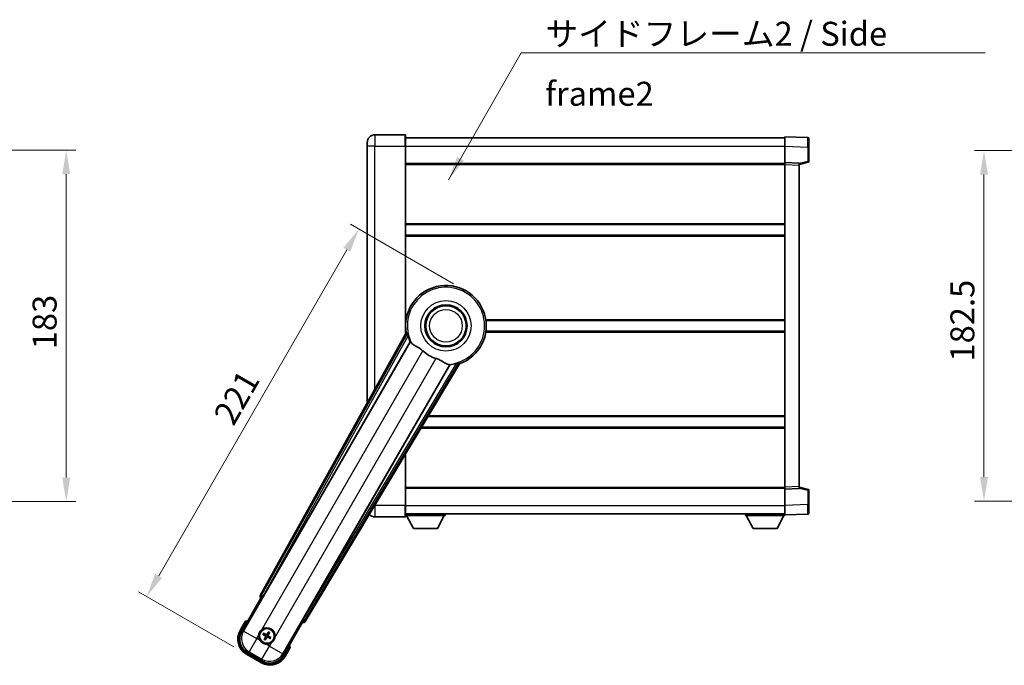
# Model space of a CAD drawing. Units: millimetres. Extents: x 0 to 11214, y 0 to 1686.
# Drawn here: x 3321 to 3834, y 503 to 839 of the extents above; entities that cross this region are included whole.
import ezdxf

# ---------------------------------------------------------------- set-up
doc = ezdxf.new("R2010")
doc.units = ezdxf.units.MM
doc.header["$LTSCALE"] = 6
doc.layers.get('Defpoints').update_dxf_attribs({"lineweight": 25})
for name, color, linetype, lineweight in [('Dimension (ISO)', 7, 'Continuous', 18), ('Symbol (ISO)', 7, 'Continuous', 18), ('Visible (ISO)', 7, 'Continuous', 35), ('Visible Narrow (ISO)', 7, 'Continuous', 25)]:
    doc.layers.add(name, color=color, linetype=linetype, lineweight=lineweight)
doc.styles.add('Note Text (TK)', font='txt')
doc.dimstyles.new('Default - Method 1b (TK)', dxfattribs={"dimscale": 6, "dimtxt": 2.5, "dimasz": 2.5, "dimexe": 1, "dimexo": 1.499999999999999, "dimgap": 1, "dimtad": 1, "dimtoh": 1, "dimrnd": 1e-08, "dimdsep": 46, "dimtxsty": 'Note Text (TK)', "dimcen": 0.09, "dimdle": 5, "dimclrd": 100, "dimclre": 100, "dimclrt": 7, "dimadec": 1, "dimazin": 1, "dimtfac": 1, "dimtmove": 0, "dimatfit": 3, "dimfxl": 1, "dimtolj": 1, "dimlwd": -1, "dimlwe": -1, "dimarcsym": 0})
doc.dimstyles.new('Default - Method 1b (TK)$7', dxfattribs={"dimscale": 6, "dimtxt": 2.5, "dimasz": 2.5, "dimexe": 1, "dimexo": 1.499999999999999, "dimgap": 1, "dimtad": 1, "dimtoh": 1, "dimrnd": 1e-08, "dimdsep": 46, "dimtxsty": 'Note Text (TK)', "dimcen": 0.09, "dimdle": 5, "dimclrd": 100, "dimclre": 100, "dimclrt": 7, "dimadec": 1, "dimazin": 1, "dimtfac": 1, "dimtmove": 0, "dimatfit": 3, "dimfxl": 1, "dimtolj": 1, "dimlwd": -1, "dimlwe": -1, "dimarcsym": 0})

# ---------------------------------------------------------------- blocks, each defined once
blk = doc.blocks.new('*D66')
at = {"layer": 'Defpoints', "color": 0}
for p in [(3250.243930012814, 771.3249561091905), (3250.243930012814, 588.3249561091895), (3345.243930012813, 588.3249561091897)]:
    blk.add_point(p, dxfattribs=at)
at = {"layer": 'Dimension (ISO)', "color": 100}
for p, q in [((3257.743930012813, 771.3249561091905), (3350.243930012812, 771.3249561091905)), ((3345.243930012813, 758.8249561091905), (3345.243930012813, 600.8249561091897)), ((3257.743930012813, 588.3249561091895), (3350.243930012812, 588.3249561091897))]:
    blk.add_line(p, q, dxfattribs=at)
for points in [[(3343.160596679479, 758.8249561091905), (3347.327263346147, 758.8249561091905), (3345.243930012813, 771.3249561091905)], [(3343.160596679479, 600.8249561091897), (3347.327263346147, 600.8249561091897), (3345.243930012813, 588.3249561091897)]]:
    blk.add_solid(points, dxfattribs=at)
at = {"layer": 'Dimension (ISO)', "color": 7, "insert": (3333.993930012812, 667.6090470182805), "char_height": 12.5, "attachment_point": 4, "rotation": 90, "style": 'Note Text (TK)'}
blk.add_mtext('\\A1;183', dxfattribs=at)
blk = doc.blocks.new('*D72')
at = {"layer": 'Defpoints', "color": 0}
for p in [(3553.491669119978, 698.0114895886788), (3387.133030575881, 538.8698753523181), (3439.094554802947, 508.8698753523181)]:
    blk.add_point(p, dxfattribs=at)
at = {"layer": 'Dimension (ISO)', "color": 100}
for p, q in [((3546.996478591595, 701.7614895886788), (3493.302903556959, 732.7614895886791)), ((3491.383030575882, 719.4361720413735), (3393.383030575881, 549.6951928996233)), ((3432.599364274564, 512.6198753523181), (3382.802903556959, 541.369875352318))]:
    blk.add_line(p, q, dxfattribs=at)
for points in [[(3489.578810984663, 720.4778387080402), (3493.187250167099, 718.3945053747067), (3497.633030575882, 730.261489588679)], [(3391.578810984663, 550.7368595662901), (3395.187250167099, 548.6535262329566), (3387.133030575881, 538.8698753523181)]]:
    blk.add_solid(points, dxfattribs=at)
at = {"layer": 'Dimension (ISO)', "color": 7, "insert": (3426.905159556034, 630.2572234711249), "char_height": 12.5, "attachment_point": 4, "rotation": 60.000000000000036, "style": 'Note Text (TK)'}
blk.add_mtext('\\A1;221', dxfattribs=at)
blk = doc.blocks.new('*D79')
at = {"layer": 'Defpoints', "color": 0}
for p in [(3918.160883360148, 771.0749561092796), (3823.160883360147, 588.5749561092778), (3918.160883360148, 588.5749561092779)]:
    blk.add_point(p, dxfattribs=at)
at = {"layer": 'Dimension (ISO)', "color": 100}
for p, q in [((3910.660883360148, 771.0749561092796), (3818.160883360146, 771.0749561092796)), ((3823.160883360147, 758.5749561092795), (3823.160883360147, 601.0749561092778)), ((3910.660883360148, 588.5749561092779), (3818.160883360146, 588.5749561092778))]:
    blk.add_line(p, q, dxfattribs=at)
for points in [[(3821.077550026814, 758.5749561092795), (3825.24421669348, 758.5749561092795), (3823.160883360147, 771.0749561092796)], [(3821.077550026814, 601.0749561092778), (3825.24421669348, 601.0749561092778), (3823.160883360147, 588.5749561092778)]]:
    blk.add_solid(points, dxfattribs=at)
at = {"layer": 'Dimension (ISO)', "color": 7, "insert": (3811.910883360146, 661.2170015638237), "char_height": 12.5, "attachment_point": 4, "rotation": 90, "style": 'Note Text (TK)'}
blk.add_mtext('\\A1;182.5', dxfattribs=at)

msp = doc.modelspace()

# ---------------------------------------------------------------- linework, layer by layer
at = {"layer": 'Visible (ISO)'}
for p, q in [((3501.991669119937, 773.3249561091897), (3501.991669119937, 775.3249561091895)), ((3521.741669119934, 779.3249561091978), (3505.991669119934, 779.3249561091912)), ((3521.991669119934, 779.074956109198), (3521.991669119938, 773.324956109198)), ((3521.991669119934, 777.8249561091978), (3719.491669119936, 777.8249561092794)), ((3719.491669119938, 773.3280019741846), (3719.491669119935, 778.3249561092802)), ((3731.509118868286, 777.9052975167443), (3719.491669119935, 778.3249561092802)), ((3731.991669119935, 777.4056021032349), (3731.991669119938, 772.908343381649)), ((3501.991669119937, 773.3249561091897), (3501.991669119993, 639.5290903149988)), ((3521.991669119979, 675.4935193341727), (3521.991669119938, 773.324956109198)), ((3719.491669119942, 764.8249561092803), (3719.491669119939, 773.3280019741846)), ((3731.991669119942, 765.4939971612857), (3731.991669119938, 772.908343381649)), ((3521.991669119942, 764.324956109198), (3719.491669119943, 764.3249561092796)), ((3719.491669119943, 763.8255652822613), (3719.491669119942, 764.8249561092803)), ((3726.991669119942, 764.5630503380954), (3719.491669119942, 764.8249561092803)), ((3726.991669119943, 763.8249561092833), (3731.615760472012, 765.0096405402496)), ((3726.991669119942, 764.5630503380953), (3726.991669119943, 763.5636595110764)), ((3719.491669120013, 595.8243469363002), (3719.491669119943, 763.8255652822611)), ((3726.991669120013, 596.0862527074914), (3726.991669119943, 763.5636595110764)), ((3521.991669119955, 732.5749561092109), (3719.491669119956, 732.5749561092925)), ((3521.991669119957, 727.07495610921), (3719.491669119958, 727.0749561092915)), ((3521.991669119977, 682.5749561091972), (3522.172507273255, 682.5749561091973)), ((3563.810830966698, 682.5749561092146), (3719.491669119976, 682.5749561092788)), ((3521.991669119979, 677.0749561091959), (3522.172507273257, 677.074956109196)), ((3563.8108309667, 677.0749561092131), (3719.491669119979, 677.0749561092774)), ((3522.325717605082, 676.0942124857453), (3446.276763000628, 539.3413509929283)), ((3447.961099318121, 539.0023396508009), (3524.415134656599, 671.424613300712)), ((3545.005026079017, 659.5370339453935), (3468.550990740538, 527.1147602954824)), ((3469.686751333736, 525.8255879270826), (3550.093726124502, 660.0623452921986)), ((3533.628952596871, 632.5749561092155), (3719.491669119997, 632.5749561092922)), ((3530.334487131302, 627.0749561092133), (3719.49166912, 627.0749561092915)), ((3521.991669120016, 586.3249561091972), (3521.991669120005, 613.1469002404536)), ((3521.991669120013, 595.3249561091952), (3719.491669120013, 595.3249561092767)), ((3719.491669120013, 594.824956109281), (3719.491669120013, 595.8243469363001)), ((3719.491669120013, 594.824956109281), (3726.991669120013, 595.0868618804722)), ((3719.491669120016, 586.3219102443767), (3719.491669120013, 594.824956109281)), ((3726.991669120013, 596.0862527074914), (3726.991669120013, 595.0868618804722)), ((3731.615760472083, 594.6402716783217), (3726.991669120013, 595.8249561092842)), ((3731.991669120017, 586.7415688369226), (3731.991669120013, 594.1559150572859)), ((3521.991669120016, 586.324956109197), (3521.991669120017, 580.574956109197)), ((3719.491669120017, 581.3249561092812), (3719.491669120016, 586.3219102443765)), ((3731.991669120017, 586.7415688369226), (3731.991669120017, 582.2443101153366)), ((3505.991669120017, 580.3249561091905), (3521.741669120017, 580.324956109197)), ((3521.991669120016, 581.8249561091955), (3719.491669120016, 581.8249561092777)), ((3521.991669120014, 581.1249561091907), (3542.591669120014, 581.1249561092079)), ((3526.041669120019, 574.2249561091941), (3522.491669120014, 581.1249561091911)), ((3538.541669120018, 574.2249561092044), (3542.091669120014, 581.1249561092075)), ((3542.591669120014, 581.824956109208), (3542.591669120014, 581.1249561092079)), ((3698.891669120014, 581.8249561092687), (3698.891669120015, 581.1249561092687)), ((3698.891669120015, 581.1249561092687), (3719.491669120014, 581.1249561092772)), ((3702.941669120016, 574.2249561092704), (3699.391669120014, 581.1249561092689)), ((3715.441669120016, 574.2249561092755), (3718.991669120015, 581.1249561092772)), ((3719.491669120017, 581.3249561092812), (3731.509118868368, 581.7446147018269)), ((3719.491669120014, 581.3249561092807), (3719.491669120014, 581.1249561092772)), ((3526.041669120019, 574.2249561091941), (3538.541669120018, 574.2249561092044)), ((3702.941669120016, 574.2249561092704), (3715.441669120016, 574.2249561092755)), ((3436.65113036504, 520.6377400814051), (3446.666351572672, 537.9846120620668)), ((3446.649293328276, 537.9944606440613), (3446.666351572672, 537.9846120620668)), ((3446.666351572672, 537.9846120620668), (3447.39383812839, 538.1795414971754)), ((3438.472758030476, 525.7928917504141), (3435.800326168888, 521.164103986378)), ((3468.316986667284, 525.4846120620668), (3458.301765459651, 508.1377400814051)), ((3468.122057232177, 526.2120986177825), (3468.316986667284, 525.4846120620668)), ((3468.316986667284, 525.4846120620668), (3468.334044911681, 525.4747634800724)), ((3447.817275499629, 519.072215728924), (3448.343675063755, 518.8588689318359)), ((3448.568392735251, 519.2480913562248), (3448.120429207094, 519.5972933527563)), ((3450.502666545497, 520.2356119237609), (3450.289319748409, 519.7092123596335)), ((3450.678542172798, 519.4844946881379), (3451.027744169329, 519.9324582162957)), ((3448.804796067164, 517.1379419186783), (3448.455594070633, 516.6899783905204)), ((3448.980671694465, 516.3868246830555), (3449.194018491553, 516.9132242471826)), ((3450.914945504711, 517.3743452505911), (3451.362909032869, 517.0251432540599)), ((3451.666062740333, 517.5502208778921), (3451.139663176206, 517.76356767498)), ((3439.094554802948, 508.869875352318), (3446.888783437008, 504.369875352318)), ((3447.415147341981, 505.2206795484694), (3439.568190897976, 509.7511219637354)), ((3459.183012071068, 507.664103986378), (3461.855443932655, 512.292891750414))]:
    msp.add_line(p, q, dxfattribs=at)
for centre, radius in [((3542.991669119984, 679.8249561092059), 11), ((3542.991669119984, 679.8249561092059), 10.5), ((3542.991669119984, 679.8249561092059), 10.5), ((3449.74166911998, 518.311218303408), 4.000000000000001), ((3449.741669119981, 518.311218303408), 3.838536615931701)]:
    msp.add_circle(centre, radius, dxfattribs=at)
for centre, radius, start, end in [((3505.991669119936, 775.3249561091912), 4.000000000000029, 90.00000000002605, 180), ((3521.741669119934, 779.074956109198), 0.2499999999999913, 0, 90), ((3731.491669119935, 777.4056021032349), 0.4999999999999825, 0, 88.00000000002242), ((3731.491669119942, 765.4939971612854), 0.5000000000000224, 284.3700000000351, 0), ((3542.991669119978, 679.8249561092059), 21.00000000000001, 289.7668316591028, 190.23316834089), ((3542.99166911998, 679.8249561092059), 20.38757935531848, 194.7042744183017, 204.3325697208257), ((3542.991669119982, 679.8249561092059), 17.75031146218186, 227.4499052008548, 252.5500947991419), ((3542.99166911998, 679.8249561092056), 20.38757935531829, 275.6674302791673, 285.2957255816939), ((3731.491669120013, 594.1559150572857), 0.4999999999999722, 0, 75.63000000001897), ((3505.991669120015, 584.3249561091905), 4.000000000000055, 223.347546238899, 270.000000000026), ((3521.741669120017, 580.574956109197), 0.2499999999999974, 270.0000000000521, 0), ((3731.491669120016, 582.2443101153366), 0.4999999999999848, 272.0000000000037, 0), ((3444.981669119978, 510.0666564593793), 17.02000000000094, 107.2590807163712, 112.4841108068481), ((3443.594554802948, 516.664103986378), 9.00000000000003, 150.0000000000026, 240), ((3449.741669119982, 518.311218303408), 4.250000000000007, 174.8332004324199, 215.1667995675762), ((3449.741669119982, 518.311218303408), 4.250000000000012, 354.8332004324212, 125.1667995675862), ((3449.741669119981, 518.311218303408), 1.501435510456305, 141.3922811236995, 158.6077188763024), ((3449.741669119981, 518.311218303408), 1.5014355104563, 51.39228112370262, 68.6077188763038), ((3449.741669119981, 518.311218303408), 1.5014355104563, 231.3922811237026, 248.6077188763038), ((3449.741669119982, 518.311218303408), 4.250000000000134, 264.833200432412, 305.1667995675855), ((3449.741669119981, 518.311218303408), 1.501435510456301, 321.3922811236994, 338.6077188763024), ((3444.981669119977, 510.06665645938), 17.02000000000099, 7.515889193155047, 12.74091928362774), ((3451.388783437008, 512.1641039863781), 9.000000000000034, 240, 330.0000000000026)]:
    msp.add_arc(centre, radius, start, end, dxfattribs=at)
for centre, major_axis, ratio, start_param, end_param in [((3447.15770146772, 538.8600423747425), (-0.9710470547880321, -0.2685775258440714), 0.9925509323562982, 5.509565118762301, 7.056805495596936), ((3447.885331912964, 539.046083982564), (-0.5, -0.866025403784439), 0.0874886635261787, 0.0872664625811766, 1.570796326795106), ((3468.626758145695, 527.0710159637196), (0.5, 0.866025403784439), 0.0874886635256693, 1.570796326794685, 3.054326191009815), ((3468.829456609781, 526.3478487096618), (0.2529285671275125, -0.9752401806385226), 0.992550932356298, 5.509565118762255, 7.05680549559688), ((3443.636298763929, 516.6752892470116), (-7.78632958831309, -2.086340725191078), 0.992432509138967, 5.501585242055416, 7.064785372303746), ((3449.819774783395, 518.4354005455491), (5.50076178188755, -3.459759147975298), 0.0871557427475023, 4.366721377370115, 4.606590972590247), ((3449.673176975294, 518.1814856936404), (-5.746620204066029, 3.033919869293537), 0.0871557427477954, 4.818186988179125, 5.058056583399197), ((3449.871401729748, 518.2427261587226), (-3.033919869293671, -5.746620204066145), 0.0871557427474218, 4.81818698817922, 5.058056583399344), ((3449.86585136212, 518.2331126399928), (-3.459759147975106, -5.500761781887661), 0.0871557427474309, 4.366721377369744, 4.606590972589886), ((3449.611936510212, 518.3797104480934), (3.033919869293808, 5.746620204066068), 0.0871557427478956, 4.818186988179505, 5.058056583399626), ((3449.663563456564, 518.187036061267), (-5.500761781887641, 3.459759147975052), 0.0871557427478125, 4.366721377369656, 4.606590972589746), ((3449.617486877838, 518.3893239668232), (3.459759147975256, 5.500761781887569), 0.0871557427478819, 4.366721377370067, 4.606590972590204), ((3449.810161264665, 518.4409509131755), (5.746620204065903, -3.033919869293778), 0.087155742747521, 4.818186988179562, 5.058056583399737), ((3451.377598176375, 512.2058479473584), (2.086340725191062, -7.786329588313095), 0.992432509138967, 5.501585242055428, 7.064785372303743)]:
    msp.add_ellipse(centre, major_axis=major_axis, ratio=ratio, start_param=start_param, end_param=end_param, dxfattribs=at)
for points in [[(3522.884267409686, 676.0028343840924), (3522.606680365472, 676.0475848085767), (3522.325717605223, 676.09421248574)], [(3524.415134656581, 671.4246133006812), (3524.449407571697, 671.4229168590989), (3524.483630468412, 671.4212492956538)], [(3544.967864859272, 659.5946710559482), (3544.986420459935, 659.5658669397241), (3545.005026079, 659.5370339453632)], [(3550.093726124425, 660.0623452923136), (3549.912863991359, 660.2823523416246), (3549.735315464819, 660.5003745614323)]]:
    msp.add_open_spline(points, degree=2, dxfattribs=at)
for points, knots in [([(3522.884268129731, 676.002829577893), (3522.889299326272, 676.0019960520578), (3522.895685300407, 675.9941342142577), (3522.911809211483, 675.9627412542901), (3522.921863908751, 675.9374064070175), (3522.95531345962, 675.8407206963657), (3522.982257091282, 675.7477625216666), (3523.049513777424, 675.5037173688174), (3523.096438394893, 675.3229368866544), (3523.187289168336, 674.9734808428403), (3523.230547868417, 674.8073257868331), (3523.27180706499, 674.649974708122)], [0.3759847001072842, 0.3759847001072842, 0.3759847001072842, 0.3759847001072842, 0.3924402417619819, 0.3924402417619819, 0.4109147977005764, 0.4109147977005764, 0.4478639095777652, 0.4478639095777652, 0.5044866186252271, 0.5044866186252271, 0.5521486805494256, 0.5521486805494256, 0.5521486805494256, 0.5521486805494256]), ([(3524.483630468431, 671.4212492956847), (3524.57138591447, 671.4169732761785), (3524.741193823215, 671.2319950479613), (3524.992746417213, 670.8909068367169), (3524.993823047224, 670.889446290864), (3524.994901134113, 670.8879830763007)], [2.576322810102388, 2.576322810102388, 2.576322810102388, 2.576322810102388, 2.843099824768128, 2.843099824768128, 2.844244961641939, 2.844244961641939, 2.844244961641939, 2.844244961641939]), ([(3524.994901134113, 670.8879830763017), (3525.149099545351, 670.6786999813243), (3525.370144201345, 670.4709915305986), (3526.109458921646, 669.9133039680802), (3526.713215599013, 669.5670341475338), (3528.019577504992, 668.8335440006026), (3528.693784080525, 668.4595187789109), (3529.692599767112, 667.7952712014923), (3530.012584786379, 667.5650867006505), (3530.552389328999, 667.1348677901573), (3530.773038939746, 666.9461358447167), (3530.9882949692, 666.7485435277366)], [-8.358650843575697, -8.358650843575697, -8.358650843575697, -8.358650843575697, -8.19000350576469, -8.19000350576469, -7.917688574687009, -7.917688574687009, -7.67629519657197, -7.67629519657197, -7.560988477452922, -7.560988477452922, -7.47775909373067, -7.47775909373067, -7.47775909373067, -7.47775909373067]), ([(3537.668850709454, 662.8915228727649), (3537.905253330741, 662.8172125892381), (3538.137810102995, 662.7364596828075), (3538.722245442841, 662.5140027328245), (3539.064664136422, 662.3648418799429), (3540.046320346061, 661.8934568232718), (3540.643183618534, 661.5487499412197), (3541.960129902034, 660.7706307253654), (3542.649305355008, 660.3498533187555), (3543.632539089571, 659.908827991392), (3543.96157048616, 659.8031204859296), (3544.250407434269, 659.7708113308893)], [-5.271586260846444, -5.271586260846444, -5.271586260846444, -5.271586260846444, -5.187218626834525, -5.187218626834525, -5.056284352374495, -5.056284352374495, -4.799211422918028, -4.799211422918028, -4.442199692460639, -4.442199692460639, -4.222488193526234, -4.222488193526234, -4.222488193526234, -4.222488193526234]), ([(3544.25040743427, 659.7708113308893), (3544.252213658435, 659.770609287566), (3544.25401684299, 659.7704071715829), (3544.675184195596, 659.7231003404435), (3544.920283994751, 659.6685314918157), (3544.96786485929, 659.5946710559789)], [2.102258603528537, 2.102258603528537, 2.102258603528537, 2.102258603528537, 2.103403740235992, 2.103403740235992, 2.370180754901729, 2.370180754901729, 2.370180754901729, 2.370180754901729]), ([(3548.369934790025, 660.1595639099176), (3548.526834419789, 660.202507936901), (3548.692358269298, 660.2481223316998), (3549.040421467469, 660.3441712758523), (3549.220444266264, 660.3939236061417), (3549.465421911373, 660.4577001837941), (3549.559397867983, 660.4808454016538), (3549.659854925025, 660.5002200961815), (3549.686822894998, 660.5041798965569), (3549.722071951368, 660.5059126599402), (3549.73207348969, 660.504313163012), (3549.735310942509, 660.5003727819137)], [0.1928453028855242, 0.1928453028855242, 0.1928453028855242, 0.1928453028855242, 0.2405073648097221, 0.2405073648097221, 0.2971300738571832, 0.2971300738571832, 0.3340791857343727, 0.3340791857343727, 0.3525537416729674, 0.3525537416729674, 0.3690092833276843, 0.3690092833276843, 0.3690092833276843, 0.3690092833276843]), ([(3438.820161410364, 525.3946120550999), (3438.819430036789, 525.3954549024168), (3438.81869865033, 525.3962977364271), (3438.792924146594, 525.4259987277428), (3438.767923174602, 525.4547749721244), (3438.719014608599, 525.511007218438), (3438.695192138885, 525.5383657188994), (3438.632000760361, 525.6108651926427), (3438.595238633864, 525.6529571431431), (3438.535267005948, 525.7215435542173), (3438.511983758226, 525.7481295945527), (3438.480747074532, 525.7837823160282), (3438.472758030476, 525.7928917504141), (3438.472758030476, 525.7928917504141)], [-0.0809227638812014, -0.0809227638812014, -0.0809227638812014, -0.0809227638812014, -0.0805886356620214, -0.0805886356620214, -0.0691479127286701, -0.0691479127286701, -0.0577655588553666, -0.0577655588553666, -0.0376220805434107, -0.0376220805434107, -0.0185556093749202, -0.0185556093749202, 0, 0, 0, 0]), ([(3445.508937936354, 518.6939541485257), (3445.517421129007, 518.7877710056013), (3445.52904389859, 518.8814757143303), (3445.626517928655, 519.4982155449233), (3445.812467250749, 520.0056410327006), (3446.309655057048, 520.8667955741154), (3446.656123758945, 521.281545154753), (3447.141499104731, 521.6743300562958), (3447.216838378153, 521.7312480243816), (3447.293844563358, 521.785503113262)], [4.535339595711054, 4.535339595711054, 4.535339595711054, 4.535339595711054, 4.561894962863051, 4.561894962863051, 4.711051304752969, 4.711051304752969, 4.860207646642889, 4.860207646642889, 4.88676301379489, 4.88676301379489, 4.88676301379489, 4.88676301379489]), ([(3447.817275026178, 519.0722160563377), (3447.811426505791, 519.0745864065873), (3447.803107563839, 519.0785184091097), (3447.784208913426, 519.0882090908638), (3447.769656434525, 519.0962201968404), (3447.742879066189, 519.1117413407483), (3447.725895203586, 519.1220203700345), (3447.698951980436, 519.1389665797532), (3447.684384630913, 519.1484326510626), (3447.672278155727, 519.156588125932)], [0.0459372433669661, 0.0459372433669661, 0.0459372433669661, 0.0459372433669661, 0.0499619147233252, 0.0499619147233252, 0.0549494088338365, 0.0549494088338365, 0.0600073502573101, 0.0600073502573101, 0.0644982316291791, 0.0644982316291791, 0.0644982316291791, 0.0644982316291791]), ([(3447.974861895956, 519.6806785375517), (3447.987977981966, 519.674271759925), (3448.003459514955, 519.6663891008276), (3448.031606974644, 519.6515286899796), (3448.049000806434, 519.6419597481536), (3448.075831195521, 519.6265304388819), (3448.09004525626, 519.6179331754538), (3448.107886958047, 519.6064118049762), (3448.115451643094, 519.6011733911741), (3448.120428686819, 519.5972935990694)], [0.0156348301473707, 0.0156348301473707, 0.0156348301473707, 0.0156348301473707, 0.0201257115192036, 0.0201257115192036, 0.0251836529426772, 0.0251836529426772, 0.0301711470531884, 0.0301711470531884, 0.0341958184095475, 0.0341958184095475, 0.0341958184095475, 0.0341958184095475]), ([(3448.939038361473, 518.3240113626038), (3448.973022464244, 518.3021951837599), (3449.005098321367, 518.2721634404471), (3449.05465581872, 518.2016941423783), (3449.072134938565, 518.1612548179875), (3449.090239868822, 518.0820222159138), (3449.092047747445, 518.037958272617), (3449.079374719066, 517.961386799666), (3449.068170298659, 517.9282777688062), (3449.052967022852, 517.8988238098985)], [0, 0, 0, 0, 0.012182790368282, 0.012182790368282, 0.024365580736564, 0.024365580736564, 0.036565645308874, 0.036565645308874, 0.0463302673051109, 0.0463302673051109, 0.0463302673051109, 0.0463302673051109]), ([(3449.030467201575, 518.4693764726842), (3449.069861491429, 518.4469795037083), (3449.106329979477, 518.4186391008013), (3449.162251982131, 518.361709671322), (3449.187486520377, 518.3297013570229), (3449.228947230369, 518.2584751753717), (3449.245133774477, 518.2191442885407), (3449.265619889464, 518.1426890665598), (3449.271267374483, 518.1005342473569), (3449.270974437196, 518.0181202096362), (3449.265124843171, 517.9777829271976), (3449.245159682982, 517.9005195937189), (3449.227747247349, 517.8577418408242), (3449.204829276059, 517.818648351796)], [0.2183706741466447, 0.2183706741466447, 0.2183706741466447, 0.2183706741466447, 0.2324387752394814, 0.2324387752394814, 0.2443116157671987, 0.2443116157671987, 0.2561844562949159, 0.2561844562949159, 0.2680572968226333, 0.2680572968226333, 0.2799301373503505, 0.2799301373503505, 0.2939982384431869, 0.2939982384431869, 0.2939982384431869, 0.2939982384431869]), ([(3449.899827289257, 519.0224202218138), (3449.877430320281, 518.9830259319592), (3449.849089917374, 518.9465574439122), (3449.792160487895, 518.8906354412584), (3449.760152173595, 518.8654009030118), (3449.688925991944, 518.8239401930196), (3449.649595105113, 518.8077536489116), (3449.573139883133, 518.7872675339247), (3449.53098506393, 518.7816200489059), (3449.448571026209, 518.7819129861928), (3449.40823374377, 518.7877625802176), (3449.330970410291, 518.8077277404064), (3449.288192657397, 518.8251401760394), (3449.249099168369, 518.8480581473297)], [0.218370674146645, 0.218370674146645, 0.218370674146645, 0.218370674146645, 0.2324387752394815, 0.2324387752394815, 0.2443116157671988, 0.2443116157671988, 0.256184456294916, 0.256184456294916, 0.2680572968226333, 0.2680572968226333, 0.2799301373503506, 0.2799301373503506, 0.2939982384431873, 0.2939982384431873, 0.2939982384431873, 0.2939982384431873]), ([(3449.754462179177, 519.113849061916), (3449.732646000334, 519.0798649591455), (3449.702614257021, 519.0477891020229), (3449.632144958952, 518.9982316046681), (3449.59170563456, 518.9807524848236), (3449.512473032487, 518.9626475545676), (3449.46840908919, 518.960839675944), (3449.391837616239, 518.9735127043234), (3449.358728585379, 518.9847171247301), (3449.329274626471, 518.999920400537)], [0, 0, 0, 0, 0.012182790368282, 0.012182790368282, 0.024365580736564, 0.024365580736564, 0.036565645308874, 0.036565645308874, 0.0463302673051109, 0.0463302673051109, 0.0463302673051109, 0.0463302673051109]), ([(3450.452871038386, 518.1530601341319), (3450.413476748532, 518.1754571031076), (3450.377008260485, 518.2037975060149), (3450.321086257831, 518.260726935494), (3450.295851719584, 518.2927352497933), (3450.254391009592, 518.3639614314444), (3450.238204465485, 518.4032923182754), (3450.217718350498, 518.4797475402563), (3450.212070865479, 518.5219023594592), (3450.212363802766, 518.6043163971799), (3450.21821339679, 518.6446536796185), (3450.238178556979, 518.7219170130973), (3450.255590992612, 518.764694765992), (3450.278508963902, 518.8037882550201)], [0.2183706741466446, 0.2183706741466446, 0.2183706741466446, 0.2183706741466446, 0.2324387752394814, 0.2324387752394814, 0.2443116157671986, 0.2443116157671986, 0.2561844562949159, 0.2561844562949159, 0.2680572968226332, 0.2680572968226332, 0.2799301373503504, 0.2799301373503504, 0.2939982384431869, 0.2939982384431869, 0.2939982384431869, 0.2939982384431869]), ([(3450.544299878489, 518.2984252442124), (3450.510315775718, 518.3202414230561), (3450.478239918596, 518.350273166369), (3450.428682421242, 518.4207424644379), (3450.411203301396, 518.4611817888288), (3450.393098371141, 518.5404143909024), (3450.391290492517, 518.584478334199), (3450.403963520897, 518.6610498071502), (3450.415167941303, 518.6941588380099), (3450.430371217109, 518.7236127969176)], [0, 0, 0, 0, 0.012182790368282, 0.012182790368282, 0.024365580736564, 0.024365580736564, 0.036565645308874, 0.036565645308874, 0.0463302673051109, 0.0463302673051109, 0.0463302673051109, 0.0463302673051109]), ([(3450.502666872911, 520.2356123972113), (3450.50503722316, 520.241460917598), (3450.508969225682, 520.2497798595502), (3450.518659907437, 520.2686785099627), (3450.526671013414, 520.283230988864), (3450.542192157321, 520.3100083572002), (3450.552471186608, 520.3269922198039), (3450.569417396327, 520.3539354429535), (3450.578883467636, 520.3685027924759), (3450.587038942505, 520.3806092676618)], [0.0459372433669653, 0.0459372433669653, 0.0459372433669653, 0.0459372433669653, 0.0499619147233253, 0.0499619147233253, 0.0549494088338365, 0.0549494088338365, 0.0600073502573101, 0.0600073502573101, 0.0644982316291792, 0.0644982316291792, 0.0644982316291792, 0.0644982316291792]), ([(3451.111129354125, 520.078025527433), (3451.104722576498, 520.0649094414235), (3451.096839917401, 520.0494279084344), (3451.081979506553, 520.0212804487455), (3451.072410564727, 520.0038866169555), (3451.056981255455, 519.9770562278673), (3451.048383992027, 519.9628421671287), (3451.036862621549, 519.9450004653432), (3451.031624207747, 519.937435780295), (3451.027744415643, 519.9324587365697)], [0.0156348301473707, 0.0156348301473707, 0.0156348301473707, 0.0156348301473707, 0.0201257115192036, 0.0201257115192036, 0.0251836529426772, 0.0251836529426772, 0.0301711470531885, 0.0301711470531885, 0.0341958184095486, 0.0341958184095486, 0.0341958184095486, 0.0341958184095486]), ([(3453.974400303611, 517.9284824582905), (3453.965917110958, 517.8346656012149), (3453.954294341376, 517.7409608924858), (3453.85682031131, 517.1242210618927), (3453.670870989217, 516.6167955741155), (3453.173683182916, 515.7556410327006), (3452.827214481021, 515.3408914520631), (3452.341839135234, 514.9481065505202), (3452.266499861812, 514.8911885824344), (3452.189493676608, 514.8369334935538)], [4.535339595711056, 4.535339595711056, 4.535339595711056, 4.535339595711056, 4.561894962863068, 4.561894962863068, 4.711051304752988, 4.711051304752988, 4.860207646642908, 4.860207646642908, 4.88676301379492, 4.88676301379492, 4.88676301379492, 4.88676301379492]), ([(3449.358933274865, 514.0784871197793), (3449.265116417789, 514.0869703124324), (3449.171411709059, 514.0985930820154), (3448.554671878468, 514.1960671120816), (3448.04724639069, 514.3820164341741), (3447.186091849275, 514.879204240474), (3446.771342268637, 515.2256729423705), (3446.378557367095, 515.7110482881566), (3446.321639399009, 515.7863875615786), (3446.267384310129, 515.8633937467828)], [4.535339595711032, 4.535339595711032, 4.535339595711032, 4.535339595711032, 4.561894962863028, 4.561894962863028, 4.711051304752946, 4.711051304752946, 4.860207646642865, 4.860207646642865, 4.88676301379486, 4.88676301379486, 4.88676301379486, 4.88676301379486]), ([(3448.372208885837, 516.544411079383), (3448.378615663465, 516.5575271653927), (3448.386498322562, 516.5730086983818), (3448.40135873341, 516.6011561580707), (3448.410927675235, 516.6185499898606), (3448.426356984507, 516.6453803789487), (3448.434954247936, 516.6595944396877), (3448.446475618413, 516.677436141473), (3448.451714032215, 516.6850008265212), (3448.45559382432, 516.6899778702465)], [0.0156348301473707, 0.0156348301473707, 0.0156348301473707, 0.0156348301473707, 0.0201257115192036, 0.0201257115192036, 0.0251836529426772, 0.0251836529426772, 0.0301711470531885, 0.0301711470531885, 0.0341958184095484, 0.0341958184095484, 0.0341958184095484, 0.0341958184095484]), ([(3448.980671367052, 516.3868242096049), (3448.978301016802, 516.3809756892182), (3448.97436901428, 516.3726567472659), (3448.964678332526, 516.3537580968533), (3448.956667226549, 516.3392056179522), (3448.941146082641, 516.312428249616), (3448.930867053355, 516.2954443870123), (3448.913920843637, 516.2685011638627), (3448.904454772326, 516.2539338143401), (3448.896299297457, 516.2418273391542)], [0.0459372433669651, 0.0459372433669651, 0.0459372433669651, 0.0459372433669651, 0.0499619147233253, 0.0499619147233253, 0.0549494088338365, 0.0549494088338365, 0.0600073502573101, 0.0600073502573101, 0.0644982316291792, 0.0644982316291792, 0.0644982316291792, 0.0644982316291792]), ([(3449.583510950704, 517.6000163850024), (3449.605907919681, 517.6394106748569), (3449.634248322587, 517.675879162904), (3449.691177752067, 517.7318011655576), (3449.723186066365, 517.7570357038041), (3449.794412248017, 517.7984964137967), (3449.833743134848, 517.8146829579046), (3449.910198356829, 517.8351690728914), (3449.952353176032, 517.84081655791), (3450.034767213753, 517.8405236206233), (3450.075104496191, 517.8346740265985), (3450.15236782967, 517.8147088664095), (3450.195145582564, 517.7972964307768), (3450.234239071593, 517.7743784594865)], [0.218370674146645, 0.218370674146645, 0.218370674146645, 0.218370674146645, 0.2324387752394815, 0.2324387752394815, 0.2443116157671988, 0.2443116157671988, 0.256184456294916, 0.256184456294916, 0.2680572968226333, 0.2680572968226333, 0.2799301373503506, 0.2799301373503506, 0.2939982384431873, 0.2939982384431873, 0.2939982384431873, 0.2939982384431873]), ([(3449.728876060785, 517.5085875449), (3449.750692239629, 517.5425716476707), (3449.780723982942, 517.5746475047932), (3449.851193281011, 517.624205002148), (3449.891632605402, 517.6416841219926), (3449.970865207475, 517.6597890522486), (3450.014929150773, 517.661596930872), (3450.091500623723, 517.6489239024927), (3450.124609654583, 517.637719482086), (3450.154063613491, 517.6225162062792)], [0, 0, 0, 0, 0.012182790368282, 0.012182790368282, 0.024365580736564, 0.024365580736564, 0.036565645308874, 0.036565645308874, 0.0463302673051109, 0.0463302673051109, 0.0463302673051109, 0.0463302673051109]), ([(3451.508476344006, 516.9417580692646), (3451.495360257997, 516.9481648468911), (3451.479878725007, 516.9560475059885), (3451.451731265319, 516.9709079168366), (3451.434337433529, 516.9804768586625), (3451.40750704444, 516.9959061679344), (3451.393292983702, 517.0045034313625), (3451.375451281916, 517.0160248018398), (3451.367886596868, 517.021263215642), (3451.362909553142, 517.0251430077467)], [0.0156348301473707, 0.0156348301473707, 0.0156348301473707, 0.0156348301473707, 0.0201257115192036, 0.0201257115192036, 0.0251836529426772, 0.0251836529426772, 0.0301711470531884, 0.0301711470531884, 0.0341958184095494, 0.0341958184095494, 0.0341958184095494, 0.0341958184095494]), ([(3451.666063213784, 517.5502205504783), (3451.671911734171, 517.5478502002288), (3451.680230676123, 517.5439181977065), (3451.699129326536, 517.5342275159525), (3451.713681805437, 517.5262164099757), (3451.740459173773, 517.5106952660678), (3451.757443036377, 517.5004162367815), (3451.784386259526, 517.4834700270629), (3451.798953609049, 517.4740039557533), (3451.811060084235, 517.4658484808842)], [0.0459372433669642, 0.0459372433669642, 0.0459372433669642, 0.0459372433669642, 0.0499619147233252, 0.0499619147233252, 0.0549494088338365, 0.0549494088338365, 0.0600073502573101, 0.0600073502573101, 0.0644982316291791, 0.0644982316291791, 0.0644982316291791, 0.0644982316291791]), ([(3461.336821908759, 512.3946120551001), (3461.337917522734, 512.3944000906638), (3461.339013131627, 512.3941881084147), (3461.377622196492, 512.3867172290682), (3461.415043641149, 512.3794538743934), (3461.488196477969, 512.365213936929), (3461.523800869235, 512.358262323207), (3461.61818294452, 512.3397867209767), (3461.673016706197, 512.3289957607834), (3461.762400094499, 512.3113520130395), (3461.797065904676, 512.304481149197), (3461.843560409036, 512.2952557483253), (3461.855443932655, 512.292891750414), (3461.855443932655, 512.292891750414)], [-0.0003347788842645, -0.0003347788842645, -0.0003347788842645, -0.0003347788842645, 0, 0, 0.011463002042193, 0.011463002042193, 0.02286752135926, 0.02286752135926, 0.0430502261037054, 0.0430502261037054, 0.0621538263932106, 0.0621538263932106, 0.0807455700616735, 0.0807455700616735, 0.0807455700616735, 0.0807455700616735])]:
    msp.add_open_spline(points, degree=3, knots=knots, dxfattribs=at)
for points, weights in [([(3448.343675063755, 518.8588689318359), (3448.807287765668, 518.596261432929), (3449.030467201575, 518.4693764726842)], [1, 1.448717156055554, 1.830961261690265]), ([(3449.249099168368, 518.8480581473297), (3449.027623851485, 518.9778947283054), (3448.56839273525, 519.248091356225)], [1.83096126169027, 1.448717156055558, 1]), ([(3450.289319748409, 519.7092123596335), (3450.026712249502, 519.2455996577214), (3449.899827289257, 519.0224202218138)], [1, 1.448717156055557, 1.830961261690267]), ([(3450.278508963902, 518.8037882550201), (3450.408345544879, 519.0252635719041), (3450.678542172798, 519.4844946881379)], [1.83096126169025, 1.448717156055547, 1]), ([(3451.139663176206, 517.76356767498), (3450.676050474295, 518.0261751738869), (3450.452871038386, 518.1530601341319)], [1, 1.448717156055555, 1.830961261690266]), ([(3449.204829276059, 517.818648351796), (3449.074992695083, 517.5971730349119), (3448.804796067164, 517.1379419186782)], [1.83096126169025, 1.448717156055547, 1]), ([(3449.194018491553, 516.9132242471826), (3449.456625990459, 517.3768369490947), (3449.583510950705, 517.6000163850024)], [1, 1.448717156055557, 1.830961261690267]), ([(3450.234239071593, 517.7743784594865), (3450.455714388476, 517.6445418785108), (3450.914945504711, 517.374345250591)], [1.830961261690278, 1.448717156055562, 1])]:
    msp.add_rational_spline(points, weights, degree=2, dxfattribs=at)
at = {"layer": 'Visible Narrow (ISO)'}
for p, q in [((3505.991669119934, 779.3249561091914), (3505.991669119938, 773.3249561091914)), ((3521.741669119939, 773.324956109198), (3521.741669119934, 779.3249561091981)), ((3505.991669119939, 773.3249561091914), (3501.991669119937, 773.3249561091898)), ((3505.991669119991, 646.7219761188336), (3505.991669119938, 773.3249561091914)), ((3505.991669119938, 773.3249561091914), (3521.741669119939, 773.324956109198)), ((3521.741669119939, 773.324956109198), (3521.991669119938, 773.3249561091981)), ((3521.741669119939, 773.324956109198), (3521.741669119979, 675.043963971433)), ((3521.991669119938, 773.3249561091978), (3719.491669119938, 773.3249561092794)), ((3719.491669119939, 773.3280019741846), (3731.50911886829, 772.9083433816488)), ((3731.50911886829, 772.9083433816488), (3731.991669119938, 772.908343381649)), ((3731.50911886829, 772.9083433816488), (3731.509118868293, 765.4939971612854)), ((3731.509118868293, 765.4939971612854), (3726.991669119942, 764.3366341299198)), ((3731.991669119942, 765.4939971612857), (3731.509118868293, 765.4939971612854)), ((3521.991669119942, 763.824956109198), (3719.491669119943, 763.8249561092796)), ((3719.491669119943, 763.8255652822611), (3726.991669119943, 763.5636595110764)), ((3521.991669119955, 733.0749561092109), (3719.491669119955, 733.0749561092925)), ((3521.991669119958, 726.5749561092099), (3719.491669119958, 726.5749561092913)), ((3521.991669119977, 683.0749561091972), (3522.244681386813, 683.0749561091973)), ((3563.738656853138, 683.0749561092146), (3719.491669119976, 683.0749561092788)), ((3522.884267409686, 676.0028343840924), (3446.996892105169, 539.5405282544542)), ((3447.867519781863, 539.0563678212498), (3523.27180706499, 674.649974708122)), ((3521.991669119979, 676.5749561091959), (3522.244681386817, 676.574956109196)), ((3563.738656853141, 676.5749561092132), (3719.491669119979, 676.5749561092774)), ((3524.483630468413, 671.4212492956538), (3437.571041597065, 520.8842295531341)), ((3447.293844563358, 521.785503113262), (3530.9882949692, 666.7485435277366)), ((3537.668850709454, 662.8915228727649), (3453.974400303611, 517.9284824582905)), ((3458.055275987924, 509.0576513134283), (3544.967864859272, 659.5946710559484)), ((3548.369934790025, 660.1595639099176), (3468.644570276796, 527.0607321250336)), ((3469.499179349805, 526.5488266563809), (3549.735315464819, 660.5003745614323)), ((3533.928449457377, 633.0749561092156), (3719.491669119997, 633.0749561092923)), ((3530.034990270796, 626.5749561092133), (3719.49166912, 626.5749561092915)), ((3521.741669120005, 612.7295335949781), (3521.741669120017, 586.324956109197)), ((3521.991669120013, 595.8249561091952), (3719.491669120013, 595.8249561092767)), ((3726.991669120013, 596.0862527074914), (3719.491669120013, 595.8243469363002)), ((3726.991669120013, 595.3132780886478), (3731.509118868365, 594.1559150572857)), ((3731.509118868365, 594.1559150572857), (3731.991669120013, 594.1559150572859)), ((3731.509118868364, 594.1559150572857), (3731.509118868368, 586.7415688369225)), ((3505.991669120016, 586.3249561091905), (3505.925493000034, 586.3249561091905)), ((3505.991669120016, 586.3249561091905), (3505.991669120016, 586.4354349300213)), ((3505.991669120016, 586.3249561091905), (3505.991669120017, 580.3249561091905)), ((3521.741669120017, 586.324956109197), (3505.991669120016, 586.3249561091905)), ((3521.741669120017, 586.324956109197), (3521.991669120016, 586.324956109197)), ((3521.741669120017, 580.324956109197), (3521.741669120017, 586.324956109197)), ((3521.991669120016, 586.3249561091958), (3719.491669120016, 586.3249561092779)), ((3731.509118868368, 586.7415688369225), (3719.491669120016, 586.3219102443767)), ((3731.509118868368, 586.7415688369225), (3731.991669120017, 586.7415688369226)), ((3446.996892105169, 539.5405282544542), (3446.276763000628, 539.3413509929283)), ((3446.996892105169, 539.5405282544542), (3447.867519781863, 539.0563678212498)), ((3447.867519781863, 539.0563678212498), (3447.369422432816, 538.193637905587)), ((3447.961099318121, 539.0023396508009), (3447.867519781863, 539.0563678212498)), ((3446.649293328276, 537.9944606440613), (3447.369422432816, 538.193637905587)), ((3447.369422432816, 538.193637905587), (3447.39383812839, 538.1795414971754)), ((3436.23333887078, 520.9141039863781), (3438.820161410364, 525.3946120551001)), ((3468.122057232177, 526.2120986177825), (3468.14647292775, 526.1980022093708)), ((3468.14647292775, 526.1980022093707), (3468.644570276796, 527.0607321250336)), ((3468.14647292775, 526.1980022093708), (3468.334044911681, 525.4747634800724)), ((3468.644570276796, 527.0607321250336), (3468.550990740538, 527.1147602954824)), ((3468.644570276796, 527.0607321250336), (3469.499179349805, 526.5488266563809)), ((3469.686751333736, 525.8255879270826), (3469.499179349805, 526.5488266563809)), ((3436.23333887078, 520.9141039863781), (3435.800326168888, 521.1641039863782)), ((3437.571041597065, 520.8842295531341), (3436.65113036504, 520.6377400814051)), ((3437.571041597065, 520.8842295531339), (3444.47288092237, 516.899450760767)), ((3444.47288092237, 516.8994507607671), (3445.508937936354, 518.6939541485257)), ((3448.939038361473, 518.3240113626038), (3449.030467201575, 518.4693764726842)), ((3449.052967022852, 517.8988238098985), (3449.204829276059, 517.818648351796)), ((3449.329274626471, 518.9999204005369), (3449.249099168368, 518.8480581473295)), ((3449.754462179177, 519.1138490619161), (3449.899827289257, 519.0224202218138)), ((3450.430371217109, 518.7236127969176), (3450.278508963902, 518.8037882550201)), ((3450.544299878489, 518.2984252442124), (3450.452871038386, 518.1530601341319)), ((3444.47288092237, 516.8994507607671), (3440.488102130001, 509.9976114354645)), ((3446.267384310129, 515.863393746783), (3444.47288092237, 516.8994507607671)), ((3447.168657870255, 506.1405907804926), (3451.153436662624, 513.0424301057953)), ((3451.153436662624, 513.0424301057953), (3449.358933274865, 514.0784871197793)), ((3449.728876060785, 517.5085875449001), (3449.583510950704, 517.6000163850024)), ((3450.154063613491, 517.6225162062792), (3450.234239071593, 517.7743784594865)), ((3452.189493676608, 514.8369334935538), (3451.153436662624, 513.0424301057953)), ((3451.153436662623, 513.0424301057953), (3458.055275987924, 509.0576513134283)), ((3439.344554802949, 509.3028880542103), (3439.094554802948, 508.869875352318)), ((3447.138783437008, 504.8028880542103), (3439.344554802949, 509.3028880542103)), ((3439.568190897976, 509.7511219637355), (3440.488102130001, 509.9976114354645)), ((3440.488102130001, 509.9976114354645), (3447.168657870254, 506.1405907804926)), ((3458.301765459651, 508.1377400814051), (3458.055275987924, 509.0576513134283)), ((3461.336821908759, 512.3946120551001), (3458.749999369176, 507.914103986378)), ((3458.749999369176, 507.914103986378), (3459.183012071068, 507.6641039863779)), ((3447.138783437008, 504.8028880542103), (3446.888783437008, 504.369875352318)), ((3447.168657870254, 506.1405907804926), (3447.415147341981, 505.2206795484694))]:
    msp.add_line(p, q, dxfattribs=at)
for radius in [13.12024666781881, 8.500000000000002]:
    msp.add_circle((3542.991669119984, 679.8249561092059), radius, dxfattribs=at)
for centre, radius, start, end in [((3542.991669119981, 679.8249561092059), 20.09360955446104, 273.5915720256824, 206.4084279765338), ((3444.981669119978, 510.0666564593809), 16.51999999999935, 109.1705059915116, 111.8990637848531), ((3443.594554802948, 516.664103986378), 8.500000000000028, 150.0000000000026, 239.9999999999999), ((3449.741669119981, 518.311218303408), 2.235403565302634, 142.2205751294408, 157.779424870549), ((3449.741669119981, 518.311218303408), 2.069398656578664, 141.5762159252683, 158.4237840747296), ((3449.741669119981, 518.311218303408), 2.069398656578679, 51.57621592527753, 68.42378407472819), ((3449.741669119981, 518.311218303408), 2.235403565302631, 52.22057512943703, 67.77942487055392), ((3449.741669119981, 518.311218303408), 2.235403565302631, 232.2205751294371, 247.7794248705539), ((3449.741669119981, 518.311218303408), 2.069398656578679, 231.5762159252776, 248.4237840747282), ((3449.741669119981, 518.311218303408), 2.06939865657869, 321.5762159252683, 338.4237840747295), ((3449.741669119981, 518.311218303408), 2.235403565302619, 322.2205751294409, 337.779424870549), ((3444.981669119981, 510.0666564593805), 16.51999999999745, 8.100936215149733, 10.82949400849378), ((3451.388783437008, 512.1641039863781), 8.500000000000027, 239.9999999999999, 330.0000000000026)]:
    msp.add_arc(centre, radius, start, end, dxfattribs=at)
for centre, major_axis, ratio, start_param, end_param in [((3731.491669119937, 772.9028591538901), (-0.01744783963157, -5.002438399508203), 0.0034843844876249, 1.571904795254985, 3.141483155400548), ((3731.491669119942, 765.4939971612854), (0.1240913520706528, -0.4843566210358289), 0.0338088728047707, 0, 1.562134767028285), ((3731.491669120013, 594.1559150572857), (0.1240913520702477, 0.4843566210359246), 0.0338088728047686, 4.721050540045459, 6.283185306965415), ((3731.491669120015, 586.7470530646812), (0.0174478396357365, -5.002438399508194), 0.0034843844876253, 0.000109510977385, 1.569687862602989), ((3447.867519781862, 539.0563678212498), (0.2665768736858989, -0.9638136595918586), 0.9925509323562636, 3.938768791968017, 5.48600916880262), ((3468.644570276796, 527.0607321250336), (0.9679755505646708, 0.2510444851198142), 0.9925509323563073, 3.938768791969716, 5.486009168804278), ((3444.472880922367, 516.8994507607671), (2.070552360816266, -7.727406610313661), 0.992432509138932, 3.930788915261024, 5.493989045509373), ((3451.153436662622, 513.0424301057955), (7.727406610317115, 2.070552360803336), 0.9924325091389764, 3.930788915262725, 5.49398904551105)]:
    msp.add_ellipse(centre, major_axis=major_axis, ratio=ratio, start_param=start_param, end_param=end_param, dxfattribs=at)

# ---------------------------------------------------------------- texts
at = {"layer": 'Symbol (ISO)', "color": 7, "insert": (3594.725631289492, 838.1987572599669), "char_height": 12.5, "width": 237.8654956817627, "attachment_point": 1, "line_spacing_factor": 1.5, "style": 'Note Text (TK)'}
msp.add_mtext('{\\fＭＳ Ｐゴシック|b0|i0;サイドフレーム2 / Side frame2}', dxfattribs=at)

# ---------------------------------------------------------------- dimensions: what is measured, and where the dimension line sits
at = {"layer": 'Dimension (ISO)', "color": 100}
for base, p1, p2, angle, picture, middle in [((3345.243930012813, 588.3249561091897), (3250.243930012812, 771.32495610919), (3250.243930012812, 588.3249561091893), 270, '*D66', (3345.243930012812, 679.8249561091897)), ((3823.160883360147, 588.5749561092778), (3918.160883360146, 771.0749561092792), (3918.160883360146, 588.5749561092777), 90, '*D79', (3823.160883360145, 679.8249561092782)), ((3387.133030575881, 538.8698753523181), (3553.491669119978, 698.0114895886791), (3439.094554802948, 508.869875352318), 240, '*D72', (3442.383030575881, 634.565682470499))]:
    dim = msp.add_linear_dim(base=base, p1=p1, p2=p2, angle=angle, dimstyle='Default - Method 1b (TK)', override={"dimscale": 0, "dimtxt": 12.5, "dimasz": 12.5, "dimexe": 5, "dimexo": 7.499999999999999, "dimgap": 5, "dimtoh": 0, "dimdec": 2, "dimcen": 0.45, "dimtol": 0, "dimlim": 0, "dimtp": 0, "dimtm": 0, "dimtdec": 2, "dimtofl": 0, "dimatfit": 1}, dxfattribs=at)
    dim.commit()
    dim.dimension.update_dxf_attribs({"geometry": picture, "text_midpoint": middle, "dimtype": 160})

# ---------------------------------------------------------------- leaders
at = {"layer": 'Symbol (ISO)', "color": 100, "annotation_type": 0, "has_hookline": 1, "hookline_direction": 0, "text_width": 229.1193181818182}
msp.add_leader([(3544.345505896859, 755.9217888162102), (3582.225631289492, 821.9972685326585), (3594.725631289492, 821.9972685326585)], dimstyle='Default - Method 1b (TK)$7', override={"dimscale": 0, "dimtxt": 12.5, "dimasz": 12.5, "dimgap": 0, "dimtad": 1}, dxfattribs=at)

doc.saveas('drawing.dxf')
